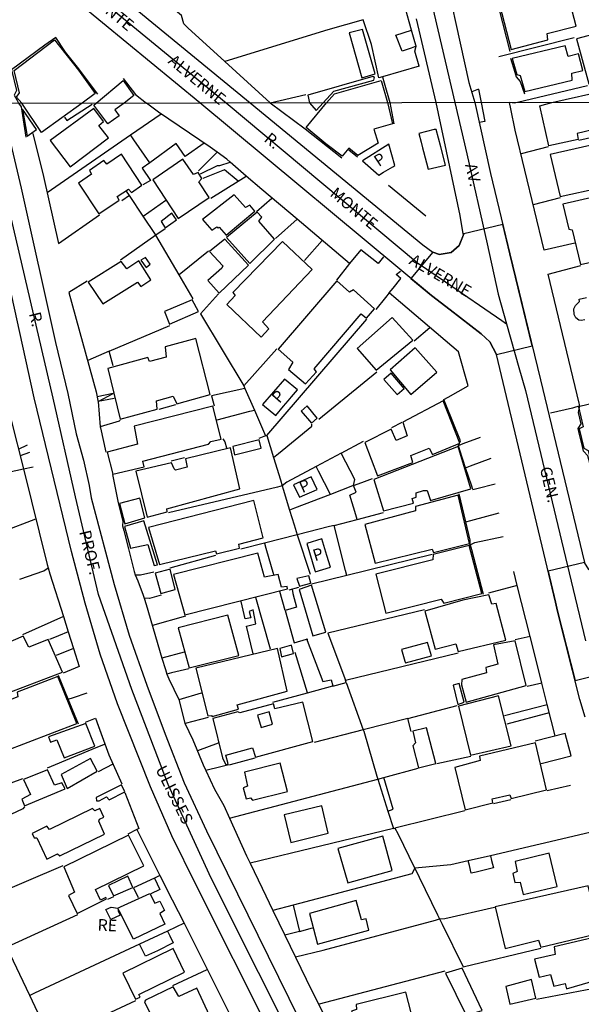
# Model space of a CAD drawing. Extents: x 183118 to 185538, y 1674283 to 1677057.
# Drawn here: x 184608 to 184728, y 1675755 to 1675965 of the extents above; entities that cross this region are included whole.
import ezdxf
from ezdxf.enums import TextEntityAlignment as Align

# ---------------------------------------------------------------- set-up
doc = ezdxf.new("R2010")
doc.units = 0
doc.header["$MEASUREMENT"] = 0
for name, color, linetype in [('V-CRUZAMENTO', 1, 'CONTINUOUS'), ('V-EDIFICACAO', 7, 'CONTINUOUS'), ('V-EIXO_DE_LOGRADOURO', 3, 'CONTINUOUS'), ('V-LOTE', 1, 'CONTINUOUS'), ('V-NOME_DOS_LOGRADOUROS', 7, 'CONTINUOUS'), ('V-QUADRA', 2, 'CONTINUOUS'), ('V-TESTADA', 6, 'CONTINUOUS'), ('X-LIMITE_1000', 4, 'CONTINUOUS')]:
    doc.layers.add(name, color=color, linetype=linetype)

msp = doc.modelspace()

# ---------------------------------------------------------------- linework, layer by layer
at = {"layer": 'V-CRUZAMENTO', "linetype": 'Continuous'}
for points in [[(184712.52, 1675915.48), (184711, 1675921.74), (184702.68, 1675919.72), (184701.71, 1675917.2), (184700, 1675915.7), (184697.8, 1675915.35), (184697.44, 1675915.29), (184696.07, 1675915.82), (184691.37, 1675910.17), (184695.76, 1675906.52), (184699.75, 1675903.45), (184706.39, 1675898.36), (184708.26, 1675896.68), (184709.66, 1675893.93), (184717.29, 1675895.78)], [(184738.38, 1675838.56), (184742.35, 1675844.22), (184736.38, 1675848.4), (184734.4, 1675846.88), (184732.57, 1675846.53), (184730.48, 1675847.22), (184729.37, 1675848), (184728.49, 1675849.53), (184720.67, 1675847.67), (184722.25, 1675841.05), (184722.71, 1675839.14), (184726.46, 1675824.29), (184733.52, 1675826.07), (184733.41, 1675827.65), (184733.56, 1675829.71), (184734.17, 1675831.8), (184734.93, 1675833.44), (184736.19, 1675835.44)]]:
    msp.add_lwpolyline(points, close=True, dxfattribs=at)
at = {"layer": 'V-EDIFICACAO'}
for points in [[(184710.28, 1675968.73), (184712.82, 1675959.13), (184720.61, 1675961.16), (184720.5, 1675962.49), (184726.66, 1675964.08), (184724.52, 1675972.38), (184721.05, 1675971.46), (184721.24, 1675970.24), (184719.43, 1675969.76), (184719.02, 1675970.83), (184710.28, 1675968.73)], [(184681.04, 1675963.38), (184678.13, 1675962.64), (184680.86, 1675953.04), (184683.74, 1675953.93), (184681.04, 1675963.38)], [(184726.74, 1675961.38), (184729.43, 1675951.75), (184733.01, 1675952.71), (184730.28, 1675962.34), (184726.74, 1675961.38)], [(184608.18, 1675947.64), (184607.03, 1675948.92), (184607.67, 1675949.87), (184606.52, 1675954.63), (184615.2, 1675961.17), (184620.27, 1675954.7), (184623.84, 1675949.67), (184621.1, 1675947.66), (184612.42, 1675941.34), (184608.18, 1675947.64)], [(184713.04, 1675957.18), (184714, 1675953.74), (184714.74, 1675953.56), (184715.74, 1675950.16), (184725.85, 1675952.53), (184725.78, 1675954.08), (184728.1, 1675954.59), (184727.22, 1675958.17), (184724.97, 1675957.58), (184724.34, 1675959.87), (184713.04, 1675957.18)], [(184669.31, 1675949.35), (184669.7, 1675947.72), (184671.14, 1675946.07), (184672.64, 1675947.73), (184674.88, 1675950.2), (184683.41, 1675952.53), (184683.59, 1675953.15), (184683.22, 1675953.3), (184669.31, 1675949.35)], [(184624.08, 1675947.66), (184629.82, 1675952.46), (184632.16, 1675949.29), (184630.1, 1675947.67), (184628.04, 1675946.19), (184629, 1675944.93), (184626.54, 1675943.22), (184623.6, 1675947.22), (184624.08, 1675947.66)], [(184686.34, 1675947.75), (184687.43, 1675943.24), (184683.47, 1675942.05), (184684.39, 1675939.08), (184680.05, 1675936.47), (184678.07, 1675938.02), (184676.67, 1675936.32), (184673.15, 1675938.98), (184668.95, 1675942.45), (184673.29, 1675947.73), (184675, 1675949.65), (184684.99, 1675952.5), (184686.34, 1675947.75)], [(184734.26, 1675947.81), (184735.21, 1675943.13), (184726.87, 1675941.15), (184727.11, 1675939.9), (184720.82, 1675938.54), (184718.94, 1675947.06), (184721.5, 1675947.79), (184733.53, 1675950.52), (184734.26, 1675947.81)], [(184608.3, 1675946.37), (184609.33, 1675940.57), (184611.36, 1675942.04), (184608.3, 1675946.37)], [(184614.24, 1675939.67), (184618.52, 1675934.05), (184626.7, 1675940.21), (184624.66, 1675942.89), (184625.64, 1675943.7), (184623.55, 1675946.49), (184614.24, 1675939.67)], [(184721.1, 1675936.65), (184723.29, 1675927.7), (184731.74, 1675929.55), (184731.67, 1675930.44), (184740.71, 1675932.54), (184738.76, 1675940.67), (184721.1, 1675936.65)], [(184686.53, 1675933.45), (184687.53, 1675934.05), (184687.94, 1675934.29), (184686.61, 1675938.89), (184681.01, 1675935.32), (184684.48, 1675932.23), (184685.53, 1675932.86), (184686.53, 1675933.45)], [(184626.36, 1675934.6), (184625.7, 1675935.36), (184622.64, 1675933.28), (184623.05, 1675932.44), (184620.3, 1675930.54), (184624.66, 1675923.99), (184629.02, 1675926.88), (184628.57, 1675927.68), (184631, 1675929.25), (184631.6, 1675928.56), (184633.83, 1675930.1), (184629.5, 1675936.72), (184626.36, 1675934.6)], [(184636.22, 1675931.23), (184641.6, 1675923), (184648.26, 1675927.46), (184646.03, 1675930.84), (184646.69, 1675931.55), (184645.91, 1675932.83), (184644.87, 1675932.37), (184642.64, 1675935.69), (184636.22, 1675931.23)], [(184723.81, 1675926.05), (184725.13, 1675920.71), (184725.85, 1675920.6), (184727.62, 1675913.19), (184733.24, 1675914.47), (184732.84, 1675916.65), (184743.49, 1675919.28), (184740.91, 1675930.01), (184723.81, 1675926.05)], [(184646.84, 1675922.76), (184648.82, 1675920.47), (184649.88, 1675921.2), (184650.14, 1675920.91), (184650.34, 1675921.16), (184651.86, 1675919.45), (184658.03, 1675924.55), (184656.95, 1675925.85), (184656, 1675925.38), (184653.55, 1675928.08), (184646.84, 1675922.76)], [(184637.94, 1675922.37), (184638.83, 1675921.02), (184641.23, 1675922.71), (184640.24, 1675924.13), (184637.94, 1675922.37)], [(184651.93, 1675918.95), (184656.94, 1675913.37), (184662.2, 1675918.6), (184658.82, 1675922.41), (184659.46, 1675923.26), (184658.49, 1675924.34), (184651.93, 1675918.95)], [(184651.6, 1675918.56), (184648.28, 1675915.93), (184651.15, 1675912.87), (184650.96, 1675912.35), (184647.94, 1675909.78), (184650.39, 1675907.04), (184656.64, 1675913.05), (184651.6, 1675918.56)], [(184653.28, 1675907.2), (184653.78, 1675906.53), (184652.04, 1675904.64), (184659.32, 1675897.67), (184660.96, 1675899.39), (184659.62, 1675900.92), (184670.25, 1675912.12), (184663.88, 1675918.09), (184653.28, 1675907.2)], [(184622.39, 1675909.36), (184625.47, 1675904.77), (184632.95, 1675909.41), (184633.64, 1675908.47), (184635.77, 1675909.86), (184633.21, 1675913.95), (184630.64, 1675912.24), (184629.4, 1675913.84), (184622.39, 1675909.36)], [(184634.65, 1675914.66), (184633.62, 1675914.06), (184634.75, 1675912.53), (184635.6, 1675913.23), (184634.65, 1675914.66)], [(184663.02, 1675895.07), (184666.15, 1675892.27), (184665.18, 1675890.72), (184668.85, 1675887.68), (184671.17, 1675890.25), (184670.67, 1675890.89), (184680.75, 1675902.64), (184681.85, 1675901.7), (184683.61, 1675903.72), (184679.07, 1675907.73), (184678.22, 1675907.26), (184675.52, 1675909.67), (184663.02, 1675895.07)], [(184638.7, 1675903.1), (184639.74, 1675900.42), (184645.96, 1675903.1), (184644.59, 1675905.6), (184638.7, 1675903.1)], [(184679.85, 1675895.24), (184683.92, 1675890.57), (184691.77, 1675896.97), (184687.35, 1675901.87), (184679.85, 1675895.24)], [(184626.56, 1675890.93), (184629.23, 1675880.14), (184637.12, 1675882.26), (184636.97, 1675884.07), (184640.57, 1675885.03), (184641.29, 1675883.43), (184648.44, 1675885.42), (184645.39, 1675897.37), (184638.86, 1675895.58), (184639.06, 1675893.4), (184635.51, 1675892.47), (184635.11, 1675893.31), (184626.56, 1675890.93)], [(184692.27, 1675895.39), (184686.93, 1675890.66), (184691.38, 1675885.37), (184696.9, 1675890.15), (184692.27, 1675895.39)], [(184665.09, 1675884.05), (184665.84, 1675884.9), (184667.14, 1675886.38), (184664.36, 1675888.65), (184659.64, 1675883.28), (184662.49, 1675880.89), (184664.15, 1675882.9), (184665.09, 1675884.05)], [(184727.18, 1675882.76), (184728.17, 1675878.48), (184727.33, 1675878.09), (184728.31, 1675873.94), (184729.22, 1675873.44), (184730.74, 1675867.4), (184740.92, 1675869.86), (184739.82, 1675874.67), (184743.01, 1675875.49), (184742.89, 1675876.62), (184744.7, 1675877.12), (184744.24, 1675878.98), (184742.91, 1675878.68), (184742.48, 1675878.87), (184740.7, 1675886.02), (184727.18, 1675882.76)], [(184687.14, 1675877.97), (184681.5, 1675875.17), (184684.25, 1675868.02), (184691.76, 1675870.88), (184691.38, 1675872.36), (184695.25, 1675873.91), (184695.95, 1675872.6), (184701.84, 1675875.01), (184698.28, 1675884.01), (184689.65, 1675879.47), (184690.59, 1675876.55), (184688.21, 1675875.56), (184687.14, 1675877.97)], [(184632.23, 1675878.62), (184632.92, 1675874.76), (184626.46, 1675873.07), (184627.64, 1675868.39), (184634.31, 1675869.96), (184634.03, 1675871.16), (184648.11, 1675874.76), (184648.6, 1675875.34), (184650.82, 1675875.83), (184649.01, 1675882.88), (184632.23, 1675878.62)], [(184669.2, 1675882.95), (184667.92, 1675881.87), (184670.13, 1675879.26), (184671.31, 1675880.36), (184669.2, 1675882.95)], [(184653.27, 1675874.26), (184653.66, 1675872.54), (184659.32, 1675873.95), (184658.93, 1675875.74), (184653.27, 1675874.26)], [(184640.15, 1675870.83), (184632.56, 1675869.03), (184634.98, 1675859.17), (184639.27, 1675860.35), (184639.16, 1675860.95), (184654.77, 1675865.26), (184652.82, 1675874.02), (184643.21, 1675871.68), (184643.56, 1675869.89), (184641.01, 1675869.2), (184640.74, 1675869.48), (184640.15, 1675870.83)], [(184683.44, 1675867.27), (184685.5, 1675860.56), (184691.93, 1675862.15), (184691.64, 1675863.18), (184692.51, 1675863.46), (184692.48, 1675864.39), (184694.02, 1675864.9), (184694.85, 1675864.86), (184695.53, 1675862.75), (184704.18, 1675865.27), (184701.44, 1675874.27), (184683.44, 1675867.27)], [(184669.7, 1675864.39), (184670.7, 1675864.83), (184671.34, 1675865.11), (184670.07, 1675867.78), (184666.29, 1675866.1), (184667.57, 1675863.47), (184668.7, 1675863.96), (184669.7, 1675864.39)], [(184629.09, 1675862.09), (184630.19, 1675857.78), (184634.49, 1675859.07), (184633.42, 1675863.23), (184629.09, 1675862.09)], [(184635.28, 1675856.98), (184637.62, 1675849.07), (184649.57, 1675852.02), (184649.78, 1675851.37), (184654.75, 1675852.59), (184654.6, 1675853.41), (184659.81, 1675854.77), (184657.8, 1675862.78), (184635.28, 1675856.98)], [(184692.37, 1675860.55), (184681.54, 1675857.62), (184683.7, 1675849.39), (184695.94, 1675852.35), (184696.2, 1675851.63), (184703.92, 1675853.58), (184701.46, 1675863.88), (184692.31, 1675861.46), (184692.37, 1675860.55)], [(184630.11, 1675857.22), (184631.4, 1675852.54), (184635.11, 1675853.34), (184636.51, 1675848.85), (184637.16, 1675848.99), (184634.24, 1675858.38), (184630.11, 1675857.22)], [(184673.37, 1675851.01), (184672.31, 1675854.57), (184669.13, 1675853.56), (184670.83, 1675847.78), (184670.92, 1675847.49), (184674.18, 1675848.52), (184673.37, 1675851.01)], [(184683.88, 1675847.01), (184685.99, 1675838.67), (184697.82, 1675841.66), (184698.38, 1675840.83), (184706.49, 1675842.9), (184703.81, 1675853.12), (184696.12, 1675851.18), (184696.05, 1675850.09), (184683.88, 1675847.01)], [(184640.58, 1675846.93), (184643.04, 1675838.3), (184664.98, 1675843.88), (184664.9, 1675844.37), (184663.72, 1675844.2), (184663, 1675846.97), (184660.09, 1675846.39), (184658.64, 1675851.47), (184640.58, 1675846.93)], [(184636.7, 1675847.23), (184637.88, 1675842.87), (184640.94, 1675843.7), (184639.9, 1675848.1), (184636.7, 1675847.23)], [(184667.01, 1675846.12), (184667.53, 1675844.42), (184669.95, 1675845.06), (184669.51, 1675846.68), (184667.01, 1675846.12)], [(184670.09, 1675844.63), (184667.48, 1675843.77), (184670.36, 1675833.84), (184673.18, 1675834.62), (184670.09, 1675844.63)], [(184702.47, 1675841.44), (184694.36, 1675839.1), (184696.55, 1675830.98), (184700.99, 1675832.13), (184701.48, 1675830.49), (184711.64, 1675832.93), (184709.56, 1675840.75), (184708.66, 1675840.61), (184708.05, 1675842.63), (184702.47, 1675841.44)], [(184641.6, 1675835.54), (184643.96, 1675827.03), (184654.55, 1675829.61), (184652.19, 1675838.25), (184641.6, 1675835.54)], [(184608.45, 1675833.76), (184601.01, 1675830.54), (184604.92, 1675821.5), (184616.89, 1675826.1), (184613.84, 1675833.02), (184609.67, 1675831.42), (184608.45, 1675833.76)], [(184645.37, 1675826.92), (184647.98, 1675816.71), (184648.71, 1675816.85), (184648.9, 1675816.6), (184654.48, 1675818.18), (184654.24, 1675819.08), (184664.94, 1675822.05), (184662.86, 1675831.11), (184645.37, 1675826.92)], [(184663.31, 1675831.15), (184663.72, 1675829.34), (184666.26, 1675830.05), (184665.81, 1675831.85), (184663.31, 1675831.15)], [(184708.99, 1675831.89), (184709.97, 1675827.8), (184707.39, 1675827.07), (184707.54, 1675825.9), (184702.26, 1675824.49), (184702.18, 1675823.38), (184703.14, 1675819.67), (184716.03, 1675823.23), (184713.66, 1675832.74), (184708.99, 1675831.89)], [(184607.17, 1675821.79), (184607.32, 1675820.77), (184600.68, 1675818.23), (184604.34, 1675809.1), (184619.93, 1675815.1), (184615.91, 1675825.15), (184607.17, 1675821.79)], [(184701.7, 1675823.68), (184700.39, 1675823.32), (184701.41, 1675819.2), (184702.73, 1675819.63), (184701.7, 1675823.68)], [(184701.52, 1675818.8), (184704.13, 1675808.36), (184712.82, 1675810.33), (184710.11, 1675821.01), (184701.52, 1675818.8)], [(184654.8, 1675817.37), (184654.34, 1675817.58), (184649.01, 1675816.21), (184651.05, 1675807.79), (184651.79, 1675806.31), (184652.29, 1675806.49), (184651.8, 1675808.32), (184657.49, 1675809.93), (184658.17, 1675807.93), (184670.43, 1675811.26), (184668.27, 1675819.63), (184662.28, 1675818.26), (184662.01, 1675819.3), (184654.8, 1675817.37)], [(184658.6, 1675816.91), (184659.33, 1675814.22), (184661.76, 1675814.93), (184661.09, 1675817.61), (184658.6, 1675816.91)], [(184613.86, 1675812.27), (184614.34, 1675811.15), (184615.66, 1675811.64), (184617.27, 1675807.78), (184623.76, 1675810.27), (184621.87, 1675815.09), (184613.86, 1675812.27)], [(184691.75, 1675813.47), (184692.36, 1675810.95), (184691.75, 1675810.37), (184693, 1675805.66), (184696.72, 1675806.56), (184694.7, 1675814.16), (184691.75, 1675813.47)], [(184706, 1675808.16), (184706.17, 1675807.21), (184700.75, 1675805.71), (184702.96, 1675796.65), (184708.87, 1675798.13), (184708.7, 1675799.02), (184712.54, 1675799.9), (184712.82, 1675799.07), (184720.35, 1675800.96), (184717.97, 1675810.95), (184706, 1675808.16)], [(184616.61, 1675804.22), (184617.9, 1675801.23), (184624.32, 1675804.89), (184622.84, 1675807.66), (184616.61, 1675804.22)], [(184655.78, 1675804.73), (184656.44, 1675801.7), (184655.5, 1675801.34), (184656.14, 1675799.04), (184657.1, 1675799.24), (184657.48, 1675798.7), (184665.01, 1675800.61), (184663.44, 1675806.63), (184655.78, 1675804.73)], [(184613.35, 1675805.08), (184608.56, 1675803.11), (184610.02, 1675799.93), (184608.16, 1675798.93), (184608.74, 1675797.53), (184617.47, 1675801.12), (184616.71, 1675802.43), (184615.19, 1675801.96), (184613.65, 1675805.22), (184613.35, 1675805.08)], [(184624.07, 1675799.27), (184624.18, 1675798.6), (184624.75, 1675798.59), (184626.28, 1675799.42), (184626.85, 1675798.81), (184630.21, 1675800.52), (184629.47, 1675802.02), (184624.07, 1675799.27)], [(184664.27, 1675795.58), (184665.7, 1675789.7), (184673.69, 1675791.68), (184672.29, 1675797.51), (184664.27, 1675795.58)], [(184614.1, 1675792.44), (184613.53, 1675793.2), (184610.42, 1675791.63), (184610.82, 1675790.65), (184611.43, 1675790.7), (184613.5, 1675786.11), (184615.82, 1675787.24), (184616.29, 1675786.81), (184625.89, 1675791.49), (184624.62, 1675794.22), (184624.77, 1675794.67), (184625.71, 1675795.07), (184624.86, 1675796.93), (184623.83, 1675796.47), (184623.3, 1675796.93), (184614.1, 1675792.44)], [(184617.16, 1675784.49), (184619.45, 1675779.05), (184618.18, 1675778.39), (184620.05, 1675774.54), (184626.32, 1675777.63), (184626.16, 1675777.9), (184625.02, 1675777.37), (184623.94, 1675779.66), (184634.24, 1675784.69), (184631.01, 1675791.26), (184617.16, 1675784.49)], [(184675.75, 1675788.37), (184677.85, 1675781.06), (184687.38, 1675783.71), (184685.36, 1675791.01), (184675.75, 1675788.37)], [(184713.67, 1675785.65), (184714.11, 1675783.46), (184713.12, 1675783.05), (184713.6, 1675781.17), (184714.72, 1675781.23), (184715.33, 1675778.57), (184722.65, 1675780.29), (184720.95, 1675787.41), (184713.67, 1675785.65)], [(184626.74, 1675780.53), (184627.78, 1675778.28), (184631.89, 1675780.1), (184630.83, 1675782.51), (184626.74, 1675780.53)], [(184628.72, 1675775.68), (184629.28, 1675775.93), (184635.54, 1675778.78), (184636.64, 1675776.74), (184637.67, 1675777.15), (184638.7, 1675775.18), (184637.69, 1675774.51), (184638.74, 1675772.26), (184632.06, 1675769.02), (184629.03, 1675775.06), (184628.72, 1675775.68), (184628.76, 1675775.06), (184629.21, 1675774.13), (184627.22, 1675773.2), (184626.17, 1675775.37), (184627.28, 1675775.87)], [(184709.36, 1675775.94), (184711.52, 1675767.04), (184718.65, 1675768.79), (184719.15, 1675767.3), (184731.71, 1675770.28), (184729.26, 1675780.43), (184709.36, 1675775.94)], [(184669.69, 1675774.52), (184671.41, 1675767.93), (184682.4, 1675770.96), (184681.78, 1675773.39), (184680.78, 1675773.15), (184679.65, 1675777.32), (184669.69, 1675774.52)], [(184722.01, 1675767.42), (184722.18, 1675765.76), (184717.81, 1675764.75), (184718.75, 1675760.94), (184721.2, 1675761.47), (184721.88, 1675758.99), (184724.31, 1675759.53), (184724.59, 1675758.44), (184732.65, 1675760.74), (184733.16, 1675759.35), (184738.08, 1675760.39), (184737.59, 1675762.24), (184736.39, 1675761.94), (184735.21, 1675765.68), (184733.62, 1675765.51), (184732.79, 1675768.82), (184731.76, 1675768.76), (184731.4, 1675769.6), (184722.01, 1675767.42)], [(184629.75, 1675761.8), (184632.5, 1675756.21), (184633.47, 1675756.61), (184633.22, 1675757.22), (184642.95, 1675761.97), (184640.52, 1675767.03), (184629.75, 1675761.8)], [(184702.31, 1675762.82), (184698.78, 1675761.78), (184703.15, 1675752.8), (184706.6, 1675753.82), (184702.31, 1675762.82)], [(184711.67, 1675758.9), (184712.52, 1675755.18), (184718.09, 1675756.4), (184717.13, 1675760.44), (184711.67, 1675758.9)], [(184634.62, 1675755.98), (184634.43, 1675755.63), (184638.71, 1675746.84), (184643.09, 1675748.81), (184642.79, 1675749.87), (184648.32, 1675752.69), (184645.57, 1675758.58), (184641.77, 1675756.79), (184640.53, 1675758.83), (184634.62, 1675755.98)], [(184679.65, 1675755.1), (184679.76, 1675754.01), (184678.68, 1675753.68), (184679.52, 1675750.72), (184680.57, 1675750.92), (184681.44, 1675748.08), (184692.07, 1675750.78), (184690.3, 1675757.7), (184679.65, 1675755.1)]]:
    msp.add_lwpolyline(points, close=True, dxfattribs=at)
at = {"layer": 'V-EIXO_DE_LOGRADOURO'}
for points in [[(184609.18, 1676255.01), (184609.31, 1676247.89), (184609.43, 1676241.28), (184609.55, 1676234.47), (184613.47, 1676203.49), (184617.84, 1676183.18), (184617.85, 1676183.12), (184619.7, 1676178.68), (184622.53, 1676171.89), (184626.08, 1676163.37), (184641.39, 1676125.78), (184658.54, 1676086.35), (184671.23, 1676052.61), (184683.31, 1676017.33), (184691.39, 1675987.74), (184700.78, 1675947.77), (184703.35, 1675936.82), (184707.63, 1675917.55), (184710.01, 1675906.8), (184711.81, 1675900.5), (184714.46, 1675891.18), (184715.87, 1675886.22), (184725.63, 1675845.49), (184728.67, 1675832.8)], [(184668.93, 1675741.73), (184648.66, 1675782.09), (184639.44, 1675802.08), (184631.67, 1675822.37), (184624.58, 1675842.66), (184619.63, 1675863.56), (184614.9, 1675884.61), (184605.22, 1675926.18), (184600.11, 1675947.63), (184593.46, 1675977.27), (184589.8, 1675993.56), (184575, 1676028.06), (184566.8, 1676048.85), (184557.65, 1676071.46), (184545.47, 1676103.46), (184532.33, 1676135.6), (184523.82, 1676159.84), (184516.95, 1676190.62), (184513.07, 1676223.98), (184512.16, 1676237.46), (184511.53, 1676246.69), (184511.07, 1676253.48)], [(184494.03, 1676073.26), (184505.45, 1676065.05), (184546.9, 1676031.28), (184571.29, 1676013.06), (184606.35, 1675985.16), (184651.9, 1675947.7), (184692.78, 1675913.55), (184698.77, 1675909.44), (184710.8, 1675901.19), (184711.81, 1675900.5)]]:
    msp.add_lwpolyline(points, dxfattribs=at)
at = {"layer": 'V-LOTE'}
for points in [[(184643.64, 1675963.73), (184642.84, 1675964.55), (184642.32, 1675966.34), (184626.86, 1675979.31), (184621.17, 1675984.37), (184615.32, 1675989.28)], [(184690.99, 1675965.04), (184687.75, 1675976.61)], [(184651.57, 1675956.54), (184643.64, 1675963.73)], [(184685.3, 1675953.26), (184684.52, 1675953.03), (184682.91, 1675960.15), (184681.19, 1675965.46), (184673.58, 1675963.33), (184651.57, 1675956.54)], [(184691.51, 1675963.2), (184690.99, 1675965.04)], [(184692.46, 1675959.81), (184691.43, 1675959.42), (184689.46, 1675958.76), (184688.14, 1675962.16), (184691.51, 1675963.2)], [(184692.46, 1675959.81), (184692.19, 1675960.76), (184691.51, 1675963.2)], [(184710.14, 1675957.62), (184726.26, 1675961.67)], [(184693.12, 1675955.53), (184692.19, 1675958.76), (184692.46, 1675959.81)], [(184661.31, 1675947.71), (184651.57, 1675956.54)], [(184693.12, 1675955.53), (184685.3, 1675953.26)], [(184729.14, 1675951.31), (184714.12, 1675947.78), (184713.53, 1675947.65), (184712.44, 1675947.78)], [(184632.5, 1675949.52), (184634.84, 1675947.67)], [(184661.31, 1675947.71), (184668.9, 1675949.49)], [(184705.79, 1675950.6), (184704.41, 1675950.09)], [(184705.79, 1675950.6), (184706.37, 1675947.77)], [(184617.3, 1675944.64), (184617.82, 1675943.9), (184623.22, 1675947.41)], [(184648.46, 1675938.23), (184637.41, 1675945.71), (184634.84, 1675947.67)], [(184661.31, 1675947.71), (184668.75, 1675942.17)], [(184706.37, 1675947.77), (184707.13, 1675943.69), (184705.98, 1675943.53)], [(184726.39, 1675917.75), (184719.83, 1675916.2), (184713.68, 1675941.85), (184712.72, 1675946.44), (184712.44, 1675947.78)], [(184631.39, 1675940.84), (184637.94, 1675945.35)], [(184752.72, 1675945.45), (184751.72, 1675945.22), (184727.24, 1675939.66)], [(184610.53, 1675941.19), (184612.81, 1675931.94), (184616.06, 1675917.65)], [(184613.58, 1675928.57), (184631.39, 1675940.84)], [(184635.52, 1675934.92), (184632.1, 1675939.83), (184631.39, 1675940.84)], [(184693.83, 1675938.09), (184694.04, 1675937.3), (184695.03, 1675933.54), (184698.73, 1675934.39), (184697.78, 1675938.31), (184696.78, 1675942), (184696.31, 1675942.03), (184693.09, 1675941.15), (184693.54, 1675939.3), (184693.83, 1675938.09)], [(184647.17, 1675939.1), (184643.11, 1675936.23), (184641.19, 1675939.02), (184635.52, 1675934.92)], [(184720.7, 1675938.3), (184714.93, 1675936.8)], [(184649.94, 1675937.16), (184645.94, 1675933.16)], [(184649.94, 1675937.16), (184648.46, 1675938.23)], [(184652, 1675935.65), (184649.94, 1675937.16)], [(184635.52, 1675934.92), (184633.88, 1675933.74), (184635.68, 1675931.1), (184634.09, 1675930.22)], [(184646.35, 1675932.55), (184650.03, 1675934.3), (184650.5, 1675934.3), (184652.73, 1675935.02)], [(184652.73, 1675935.02), (184652, 1675935.65)], [(184656.18, 1675932.03), (184652.73, 1675935.02)], [(184654.43, 1675930.95), (184651.54, 1675933.42), (184646.86, 1675931.54)], [(184654.43, 1675930.95), (184656.18, 1675932.03)], [(184659.48, 1675929.17), (184656.18, 1675932.03)], [(184648.58, 1675927.36), (184654.43, 1675930.95)], [(184686.59, 1675930.1), (184694.57, 1675923.57)], [(184631.18, 1675927.89), (184629.58, 1675926.74)], [(184631.18, 1675927.89), (184630.56, 1675928.81)], [(184634.15, 1675923.46), (184631.18, 1675927.89)], [(184667.02, 1675922.83), (184659.48, 1675929.17)], [(184634.15, 1675923.46), (184638.94, 1675926.89)], [(184658.37, 1675924.51), (184661.64, 1675927.35)], [(184723.25, 1675927.39), (184717.51, 1675925.91)], [(184616.06, 1675917.65), (184624.81, 1675923.77)], [(184636.85, 1675919.42), (184636.75, 1675919.6), (184634.15, 1675923.46)], [(184662.39, 1675918.7), (184667.02, 1675922.83)], [(184678.26, 1675913.37), (184667.02, 1675922.83)], [(184636.85, 1675919.42), (184629.3, 1675914.13)], [(184638.82, 1675920.8), (184636.85, 1675919.42)], [(184641.83, 1675910.93), (184636.85, 1675919.42)], [(184668.61, 1675914), (184672.41, 1675918.29)], [(184648.06, 1675916), (184641.83, 1675910.93)], [(184685.5, 1675914.84), (184684.36, 1675913.39), (184680.63, 1675916.33), (184678.26, 1675913.37)], [(184678.26, 1675913.37), (184675.43, 1675909.82)], [(184678.27, 1675913.36), (184678.26, 1675913.37)], [(184644.84, 1675905.8), (184641.83, 1675910.93)], [(184686.73, 1675907.15), (184687.55, 1675908.14), (184689.21, 1675910.16), (184688.18, 1675911.03), (184689.17, 1675911.74)], [(184727.48, 1675882.99), (184727.35, 1675883.53), (184720.72, 1675911.1), (184727.66, 1675912.93)], [(184622.18, 1675909.61), (184618.23, 1675907.18)], [(184618.23, 1675907.18), (184624.07, 1675886), (184624.47, 1675884.13)], [(184650.24, 1675906.91), (184646.37, 1675902.66), (184655.65, 1675887.25)], [(184686.73, 1675907.15), (184685.93, 1675906.14), (184683.88, 1675903.59)], [(184703.62, 1675887.25), (184701.52, 1675894.5), (184687.74, 1675906.29), (184686.73, 1675907.15)], [(184728.55, 1675901.33), (184727.77, 1675901.2), (184727.25, 1675901.31), (184726.58, 1675901.81), (184726.28, 1675902.51), (184726.2, 1675903.71), (184726.51, 1675904.43), (184727.37, 1675905.27), (184727.32, 1675905.77), (184728.92, 1675906.1)], [(184660.55, 1675876.66), (184681.97, 1675901.47)], [(184626.89, 1675894.64), (184639.84, 1675900.17)], [(184692.05, 1675896.83), (184695.43, 1675899.68)], [(184626.89, 1675894.64), (184622.28, 1675892.64)], [(184627.71, 1675891.5), (184626.89, 1675894.64)], [(184655.65, 1675887.25), (184662.7, 1675895.16)], [(184671.69, 1675880.16), (184684.05, 1675890.27)], [(184687.15, 1675889.95), (184685.6, 1675888.6), (184688.45, 1675885.41), (184689.95, 1675886.67), (184687.15, 1675889.95)], [(184655.89, 1675886.7), (184648.76, 1675885.11), (184649.28, 1675882.97)], [(184655.65, 1675887.25), (184655.89, 1675886.7)], [(184655.89, 1675886.7), (184657.9, 1675882.06)], [(184698.43, 1675884.33), (184699.36, 1675884.85), (184703.62, 1675887.25)], [(184627.93, 1675884.51), (184624.49, 1675883.88), (184627.7, 1675885.6), (184624.31, 1675884.88)], [(184624.47, 1675884.13), (184624.49, 1675883.88)], [(184624.49, 1675883.88), (184624.97, 1675878.46)], [(184641.07, 1675883.18), (184637.48, 1675882.17)], [(184649.97, 1675879.99), (184656.9, 1675881.8), (184657.9, 1675882.06)], [(184657.9, 1675882.06), (184660.31, 1675876.54)], [(184727.48, 1675882.99), (184725.91, 1675882.48), (184721.17, 1675881.38)], [(184605.92, 1675879.93), (184608.53, 1675869.49)], [(184629.24, 1675879.94), (184628.99, 1675879.69), (184624.97, 1675878.46)], [(184689.45, 1675879.4), (184687.19, 1675878.28)], [(184624.97, 1675878.46), (184624.99, 1675878.27)], [(184624.99, 1675878.27), (184626.17, 1675873.07)], [(184662, 1675871.91), (184663.04, 1675872.77), (184670.2, 1675878.62), (184670.18, 1675879.04)], [(184651.13, 1675875.93), (184651.59, 1675875.28), (184651.91, 1675873.97)], [(184660.31, 1675876.54), (184658.86, 1675876.01)], [(184660.31, 1675876.54), (184660.55, 1675876.66)], [(184660.55, 1675876.66), (184662, 1675871.91)], [(184676.42, 1675872.89), (184681.24, 1675875.46)], [(184701.51, 1675874.49), (184702.51, 1675874.9), (184706.25, 1675876.27)], [(184607.49, 1675873.73), (184609.4, 1675874.62)], [(184609.8, 1675873.02), (184607.84, 1675872.28)], [(184642.98, 1675871.86), (184640.13, 1675871.15)], [(184662, 1675871.91), (184663.45, 1675867.16), (184663.85, 1675865.86)], [(184676.42, 1675872.89), (184671.08, 1675870.04)], [(184679.11, 1675865.95), (184679.38, 1675867.24), (184676.42, 1675872.89)], [(184703.06, 1675869.74), (184704.09, 1675870.13), (184708.51, 1675871.81)], [(184600.25, 1675867.7), (184608.53, 1675869.49)], [(184608.53, 1675869.49), (184610.61, 1675869.94)], [(184608.53, 1675869.49), (184613.63, 1675849.1), (184613.82, 1675848.33)], [(184671.08, 1675870.04), (184664.81, 1675866.69), (184663.85, 1675865.86)], [(184674.15, 1675864.04), (184671.6, 1675869.03), (184671.08, 1675870.04)], [(184627.56, 1675868.27), (184628.77, 1675862.25)], [(184679.11, 1675865.95), (184680.9, 1675866.61), (184683.18, 1675867.44)], [(184663.85, 1675865.86), (184662.81, 1675865.61), (184639.56, 1675860.09)], [(184663.85, 1675865.86), (184664.06, 1675865.16), (184665.43, 1675860.68)], [(184679.11, 1675865.95), (184678.9, 1675865.87), (184674.15, 1675864.04)], [(184679.86, 1675858.71), (184679.56, 1675859.72), (184678.29, 1675863.92), (184679.67, 1675864.56), (184679.4, 1675865.24), (184679.11, 1675865.95)], [(184704.59, 1675865.07), (184705.42, 1675865.28), (184709.34, 1675866.28)], [(184674.15, 1675864.04), (184666.45, 1675861.08), (184665.43, 1675860.68)], [(184665.43, 1675860.68), (184666.38, 1675857.55), (184667.08, 1675855.41)], [(184604.12, 1675856.14), (184611.2, 1675858.8)], [(184674.95, 1675857.42), (184674.95, 1675857.43), (184679.86, 1675858.71)], [(184679.86, 1675858.71), (184685.49, 1675860.18)], [(184703.08, 1675858.22), (184704.18, 1675858.51), (184710.24, 1675860.1)], [(184674.95, 1675857.42), (184673.95, 1675857.16), (184667.08, 1675855.41)], [(184677.68, 1675846.73), (184677.41, 1675847.78), (184674.95, 1675857.42)], [(184667.08, 1675855.41), (184660.05, 1675853.61)], [(184667.08, 1675855.41), (184669.82, 1675847.02)], [(184704.06, 1675853.3), (184705.06, 1675853.79), (184711.05, 1675855.09)], [(184630.98, 1675852.4), (184632.2, 1675847.61), (184632.39, 1675846.86)], [(184660.05, 1675853.61), (184654.97, 1675852.32)], [(184660.05, 1675853.61), (184660.35, 1675852.58), (184662, 1675846.94)], [(184639.92, 1675848.37), (184649.68, 1675851.08)], [(184695.89, 1675851.2), (184677.68, 1675846.73)], [(184607.76, 1675845.96), (184612.89, 1675847.75), (184613.82, 1675848.33)], [(184613.82, 1675848.33), (184614.21, 1675847.1), (184617.09, 1675837.95)], [(184632.39, 1675846.86), (184633.54, 1675846.84), (184636.39, 1675847.5)], [(184632.39, 1675846.86), (184632.97, 1675845.61), (184634.11, 1675842.53), (184634.35, 1675841.87)], [(184677.68, 1675846.73), (184670.11, 1675844.87)], [(184714.09, 1675844.62), (184713.34, 1675847.6)], [(184666.01, 1675843.81), (184666.1, 1675842.88), (184666.91, 1675839.98), (184664.49, 1675839.27)], [(184667.35, 1675844.17), (184665.26, 1675843.61)], [(184714.09, 1675844.62), (184707.97, 1675842.97)], [(184716.83, 1675833.72), (184714.09, 1675844.62)], [(184637.96, 1675842.56), (184635.46, 1675841.82), (184634.35, 1675841.87)], [(184634.35, 1675841.87), (184634.75, 1675840.53), (184638.15, 1675829.08)], [(184661.36, 1675830.96), (184658.23, 1675842.01)], [(184664.49, 1675839.27), (184663.36, 1675843.32)], [(184657.62, 1675829.96), (184656.23, 1675835.9), (184658.22, 1675836.37), (184657.61, 1675839.36), (184656.8, 1675839.06), (184657.16, 1675837.65), (184655.92, 1675837.45), (184655.06, 1675841.14)], [(184617.09, 1675837.95), (184608.36, 1675834.06)], [(184617.09, 1675837.95), (184618.12, 1675834.68)], [(184643.16, 1675838.01), (184636.13, 1675836.01)], [(184664.49, 1675839.27), (184666.4, 1675832.31), (184669.06, 1675833.13)], [(184694.24, 1675839.36), (184673.6, 1675834.42), (184677.37, 1675824.4)], [(184618.12, 1675834.68), (184616, 1675833.85), (184614.1, 1675833.06)], [(184618.12, 1675834.68), (184619.23, 1675831.15)], [(184669.06, 1675833.13), (184669.18, 1675833.17), (184669.18, 1675832.82)], [(184669.06, 1675833.13), (184669.18, 1675832.82)], [(184716.83, 1675833.72), (184713.64, 1675832.98)], [(184718.48, 1675827.19), (184716.83, 1675833.72)], [(184619.23, 1675831.15), (184615.52, 1675829.6)], [(184619.23, 1675831.15), (184620.44, 1675827.29)], [(184669.18, 1675832.82), (184672.52, 1675824.08), (184674.29, 1675824.44), (184674.66, 1675823.13)], [(184695.36, 1675830.96), (184694.94, 1675832.43), (184689.38, 1675830.91), (184690.03, 1675828.41), (184690.17, 1675828.06), (184695.75, 1675829.56), (184695.36, 1675830.96)], [(184642.86, 1675830.38), (184638.15, 1675829.08)], [(184638.15, 1675829.08), (184638.87, 1675826.67), (184639.18, 1675825.63)], [(184669.27, 1675821.68), (184666.65, 1675830.27)], [(184677.37, 1675824.4), (184701.43, 1675830.23)], [(184620.44, 1675827.29), (184617.05, 1675825.84)], [(184643.88, 1675826.77), (184640.17, 1675825.9), (184639.18, 1675825.63)], [(184719.36, 1675823.7), (184718.48, 1675827.19)], [(184639.18, 1675825.63), (184639.64, 1675824.67), (184641.75, 1675820.27), (184643.06, 1675815.21), (184644.73, 1675811.65), (184646.96, 1675806.3)], [(184669.27, 1675821.68), (184674.66, 1675823.13)], [(184674.66, 1675823.13), (184674.67, 1675823.11), (184677.55, 1675823.89)], [(184677.55, 1675823.89), (184677.37, 1675824.4)], [(184677.55, 1675823.89), (184681.18, 1675813.78)], [(184719.36, 1675823.7), (184716.18, 1675823.01)], [(184720.51, 1675819.14), (184719.36, 1675823.7)], [(184618.09, 1675820.29), (184619.23, 1675820.67), (184622.19, 1675821.66)], [(184646.5, 1675821.61), (184641.78, 1675820.18)], [(184661.87, 1675819.68), (184669.27, 1675821.68)], [(184690.67, 1675816.21), (184701.25, 1675818.94)], [(184711.4, 1675816.8), (184720.51, 1675819.14)], [(184722.19, 1675812.45), (184720.51, 1675819.14)], [(184621.82, 1675815.36), (184623.94, 1675816.25), (184626.81, 1675808.43)], [(184648.05, 1675816.38), (184643.1, 1675815.13)], [(184720.93, 1675817.37), (184711.85, 1675814.93)], [(184690.67, 1675816.21), (184681.18, 1675813.78)], [(184691.44, 1675813.38), (184690.67, 1675816.21)], [(184681.18, 1675813.78), (184670.65, 1675811.08)], [(184681.18, 1675813.78), (184681.3, 1675813.44), (184684.08, 1675803.82), (184684.27, 1675803.24)], [(184724.37, 1675812.96), (184717.94, 1675811.34)], [(184725.59, 1675808.17), (184724.37, 1675812.96)], [(184625.97, 1675810.66), (184624, 1675809.91), (184613.61, 1675805.54)], [(184650.14, 1675810.88), (184645.73, 1675809.26)], [(184626.81, 1675808.43), (184629.57, 1675802.19)], [(184704.16, 1675808.06), (184696.9, 1675806.5)], [(184719.24, 1675806.56), (184725.59, 1675808.17)], [(184627.66, 1675806.45), (184624.52, 1675804.79)], [(184646.96, 1675806.3), (184647.53, 1675805.09)], [(184657.99, 1675807.67), (184652.7, 1675806.31), (184652.14, 1675806.19), (184650.7, 1675805.84), (184647.53, 1675805.09)], [(184647.53, 1675805.09), (184649.4, 1675801.08)], [(184685.55, 1675803.58), (184692.94, 1675805.53)], [(184591.61, 1675795.59), (184592.17, 1675795.87), (184591.98, 1675797.32), (184608.4, 1675803.37)], [(184652.58, 1675794.88), (184684.27, 1675803.24)], [(184684.27, 1675803.24), (184685.55, 1675803.58)], [(184684.27, 1675803.24), (184686.45, 1675796.41)], [(184686.45, 1675796.41), (184687.56, 1675796.77), (184685.55, 1675803.58)], [(184720.52, 1675800.77), (184725.44, 1675801.9)], [(184630.22, 1675800.34), (184633.22, 1675792.7)], [(184649.4, 1675801.08), (184651.36, 1675797.57)], [(184608.75, 1675797.33), (184608.38, 1675796.9), (184594.16, 1675790.19)], [(184651.36, 1675797.57), (184652.58, 1675794.88)], [(184712.72, 1675798.83), (184709.05, 1675797.97)], [(184686.45, 1675796.41), (184687.64, 1675792.69)], [(184702.92, 1675796.46), (184687.93, 1675792.76)], [(184652.58, 1675794.88), (184656.23, 1675786.83)], [(184632.79, 1675792.47), (184630.86, 1675791.45)], [(184633.22, 1675792.7), (184632.79, 1675792.47)], [(184632.79, 1675792.48), (184632.79, 1675792.47)], [(184632.79, 1675792.47), (184637.72, 1675782.65)], [(184687.64, 1675792.69), (184656.98, 1675785.29)], [(184687.64, 1675792.69), (184687.93, 1675792.76)], [(184687.93, 1675792.76), (184688.56, 1675791.61), (184692.15, 1675784.28), (184692.18, 1675784.21)], [(184729.62, 1675791.81), (184708.36, 1675786.87)], [(184656.23, 1675786.83), (184656.98, 1675785.29)], [(184708.36, 1675786.87), (184703.63, 1675785.77)], [(184708.36, 1675786.87), (184708.61, 1675785.86), (184709, 1675784.29), (184705.28, 1675783.34), (184704.25, 1675783.15), (184703.87, 1675784.76), (184703.63, 1675785.77)], [(184656.98, 1675785.29), (184659.58, 1675779.92)], [(184703.63, 1675785.77), (184699.87, 1675784.9), (184692.96, 1675784.28), (184692.18, 1675784.21)], [(184616.95, 1675784.68), (184601.19, 1675777.98), (184600.15, 1675777.53)], [(184637.72, 1675782.65), (184636.54, 1675782.09)], [(184637.72, 1675782.65), (184640.36, 1675777.4)], [(184692.18, 1675784.21), (184691.59, 1675783.02), (184666.19, 1675776.32)], [(184692.18, 1675784.21), (184693.12, 1675782.28), (184697.05, 1675774.24), (184697.49, 1675773.35)], [(184636.54, 1675782.09), (184632.06, 1675779.97), (184633.06, 1675777.95)], [(184636.54, 1675782.09), (184637.69, 1675779.66), (184635.79, 1675778.69)], [(184659.58, 1675779.92), (184661.87, 1675775.18)], [(184627.75, 1675778.08), (184626.5, 1675777.49)], [(184640.36, 1675777.4), (184642.86, 1675772.42)], [(184666.19, 1675776.32), (184661.87, 1675775.18)], [(184666.19, 1675776.32), (184667.58, 1675770.7)], [(184620.1, 1675774.24), (184604.99, 1675767.31)], [(184661.87, 1675775.18), (184664.43, 1675769.9)], [(184697.49, 1675773.35), (184698.62, 1675773.47), (184709.24, 1675775.86)], [(184642.86, 1675772.42), (184639.32, 1675770.76)], [(184642.86, 1675772.42), (184652.69, 1675752.83)], [(184666.71, 1675765.26), (184672.59, 1675766.68), (184696.62, 1675773.12), (184697.49, 1675773.35)], [(184697.49, 1675773.35), (184698.03, 1675772.24), (184702.5, 1675763.12), (184719.13, 1675767.13)], [(184639.32, 1675770.76), (184633.33, 1675767.96)], [(184639.32, 1675770.76), (184639.81, 1675769.76), (184640.57, 1675768.22), (184637.19, 1675766.52), (184634.63, 1675765.39), (184633.33, 1675767.96)], [(184667.58, 1675770.7), (184664.43, 1675769.9)], [(184667.58, 1675770.7), (184670.33, 1675771.45)], [(184633.33, 1675767.96), (184610.89, 1675757.47), (184609.88, 1675756.99)], [(184664.43, 1675769.9), (184668.98, 1675760.51)], [(184609.88, 1675756.99), (184604.99, 1675767.31)], [(184640.45, 1675759.11), (184647.81, 1675762.53)], [(184698.6, 1675762.17), (184671.73, 1675755.13)], [(184668.98, 1675760.51), (184678.13, 1675742)], [(184733.18, 1675759.01), (184718.24, 1675756.17)], [(184614.41, 1675747.42), (184609.88, 1675756.99)], [(184614.41, 1675747.42), (184632.55, 1675755.92)]]:
    msp.add_lwpolyline(points, dxfattribs=at)
at = {"layer": 'V-QUADRA'}
for points in [[(184664.84, 1676081.66), (184680.12, 1676040.54), (184687.05, 1676019.46), (184693.21, 1675997.7), (184697.41, 1675980.87), (184703.77, 1675952.03), (184705.02, 1675947.77), (184708.37, 1675932.6), (184712.52, 1675915.48), (184719.04, 1675888.55), (184728.49, 1675849.53)], [(184618.52, 1675979.32), (184657.01, 1675947.71), (184693.9, 1675917.36), (184696.07, 1675915.82), (184697.44, 1675915.29), (184697.8, 1675915.35), (184700, 1675915.7), (184701.71, 1675917.2), (184702.59, 1675919.49), (184702.55, 1675919.69), (184701.87, 1675923.64), (184696.77, 1675947.76), (184692.55, 1675965.64)], [(184728.62, 1675816.44), (184727.48, 1675820.26), (184722.71, 1675839.14), (184722.25, 1675841.05), (184709.67, 1675893.92), (184709.66, 1675893.93), (184708.26, 1675896.68), (184706.39, 1675898.36), (184699.75, 1675903.45), (184695.76, 1675906.52), (184646.23, 1675947.69), (184609.81, 1675977.68)], [(184596.75, 1675974.98), (184601.65, 1675956.91), (184603.79, 1675947.63), (184608.05, 1675929.49), (184615.41, 1675896.47), (184618, 1675885.64), (184619.83, 1675876.98), (184621.35, 1675871.36), (184622.61, 1675865.92), (184622.99, 1675863.35), (184627.94, 1675844.79), (184631.14, 1675833.96), (184634.91, 1675823.28), (184638.84, 1675812.83), (184642.92, 1675802.42), (184647.68, 1675792.2), (184667.46, 1675751.96)], [(184661.32, 1675748.93), (184645.43, 1675780.58), (184640.29, 1675791.14), (184635.72, 1675801.55), (184628.67, 1675819.29), (184624.9, 1675829.93), (184621.74, 1675840.84), (184618.81, 1675851.82), (184610.84, 1675884.7), (184605.96, 1675906.74), (184596.51, 1675947.62), (184590.26, 1675973.69)]]:
    msp.add_lwpolyline(points, dxfattribs=at)
at = {"layer": 'V-TESTADA'}
for points in [[(184643.64, 1675963.73), (184642.84, 1675964.55), (184642.32, 1675966.34), (184626.86, 1675979.31), (184621.17, 1675984.37), (184615.32, 1675989.28)], [(184690.99, 1675965.04), (184687.75, 1675976.61)], [(184709.88, 1675968.85), (184710.13, 1675967.89), (184712.53, 1675958.7)], [(184651.57, 1675956.54), (184643.64, 1675963.73)], [(184691.51, 1675963.2), (184690.99, 1675965.04)], [(184624.45, 1675949.54), (184620.09, 1675955.32), (184617.49, 1675958.5), (184615.44, 1675961.64), (184613.09, 1675960.06), (184605.95, 1675954.75), (184607.05, 1675950.33), (184606.57, 1675949.33), (184607.13, 1675948.33), (184607.51, 1675947.64), (184608.04, 1675946.84), (184609.08, 1675940.39)], [(184692.46, 1675959.81), (184692.19, 1675960.76), (184691.51, 1675963.2)], [(184693.12, 1675955.53), (184692.19, 1675958.76), (184692.46, 1675959.81)], [(184712.65, 1675957.26), (184713.56, 1675954.27), (184713.86, 1675953.27), (184714.73, 1675952.27), (184715.62, 1675949.6)], [(184661.31, 1675947.71), (184651.57, 1675956.54)], [(184685.3, 1675953.26), (184685.66, 1675951.98), (184686.83, 1675947.75), (184687.74, 1675943.2)], [(184629.86, 1675952.94), (184632.5, 1675949.52)], [(184632.5, 1675949.52), (184634.84, 1675947.67)], [(184705.79, 1675950.6), (184706.37, 1675947.77)], [(184648.46, 1675938.23), (184637.41, 1675945.71), (184634.84, 1675947.67)], [(184661.31, 1675947.71), (184668.75, 1675942.17)], [(184726.39, 1675917.75), (184719.83, 1675916.2), (184713.68, 1675941.85), (184712.72, 1675946.44), (184712.44, 1675947.78)], [(184610.53, 1675941.19), (184612.81, 1675931.94), (184616.06, 1675917.65)], [(184668.75, 1675942.17), (184676.56, 1675935.99)], [(184649.94, 1675937.16), (184648.46, 1675938.23)], [(184652, 1675935.65), (184649.94, 1675937.16)], [(184678.1, 1675937.67), (184679.94, 1675936.18)], [(184652.73, 1675935.02), (184652, 1675935.65)], [(184656.18, 1675932.03), (184652.73, 1675935.02)], [(184659.48, 1675929.17), (184656.18, 1675932.03)], [(184686.59, 1675930.1), (184694.57, 1675923.57)], [(184667.02, 1675922.83), (184659.48, 1675929.17)], [(184678.26, 1675913.37), (184667.02, 1675922.83)], [(184678.27, 1675913.36), (184678.26, 1675913.37)], [(184727.48, 1675882.99), (184727.35, 1675883.53), (184720.72, 1675911.1), (184727.66, 1675912.93)], [(184618.23, 1675907.18), (184624.07, 1675886), (184624.47, 1675884.13)], [(184703.62, 1675887.25), (184701.52, 1675894.5), (184687.74, 1675906.29), (184686.73, 1675907.15)], [(184624.47, 1675884.13), (184624.49, 1675883.88)], [(184624.49, 1675883.88), (184624.97, 1675878.46)], [(184701.51, 1675874.49), (184701.98, 1675875.49), (184698.85, 1675883.29), (184698.43, 1675884.33)], [(184741.02, 1675869.59), (184730.62, 1675867.07), (184729.15, 1675872.29), (184728.25, 1675873.29), (184728.01, 1675874.29), (184727.34, 1675877.15), (184727.1, 1675878.15), (184727.77, 1675879.15), (184727.16, 1675881.53), (184727.48, 1675882.99)], [(184605.92, 1675879.93), (184608.53, 1675869.49)], [(184624.97, 1675878.46), (184624.99, 1675878.27)], [(184624.99, 1675878.27), (184626.17, 1675873.07)], [(184703.06, 1675869.74), (184701.84, 1675873.49), (184701.51, 1675874.49)], [(184608.53, 1675869.49), (184613.63, 1675849.1), (184613.82, 1675848.33)], [(184704.59, 1675865.07), (184704.28, 1675866.03), (184703.06, 1675869.74)], [(184627.56, 1675868.27), (184628.77, 1675862.25)], [(184703.08, 1675858.22), (184701.67, 1675864.14)], [(184628.77, 1675862.25), (184629.79, 1675858.33), (184629.72, 1675857.33), (184629.98, 1675856.33), (184630.98, 1675852.4)], [(184704.06, 1675853.3), (184704.02, 1675854.3), (184703.08, 1675858.22)], [(184630.98, 1675852.4), (184632.2, 1675847.61), (184632.39, 1675846.86)], [(184704.06, 1675853.3), (184704.32, 1675852.3), (184706.81, 1675842.76)], [(184613.82, 1675848.33), (184614.21, 1675847.1), (184617.09, 1675837.95)], [(184632.39, 1675846.86), (184632.97, 1675845.61), (184634.11, 1675842.53), (184634.35, 1675841.87)], [(184714.09, 1675844.62), (184713.34, 1675847.6)], [(184716.83, 1675833.72), (184714.09, 1675844.62)], [(184634.35, 1675841.87), (184634.75, 1675840.53), (184638.15, 1675829.08)], [(184617.09, 1675837.95), (184618.12, 1675834.68)], [(184618.12, 1675834.68), (184619.23, 1675831.15)], [(184718.48, 1675827.19), (184716.83, 1675833.72)], [(184619.23, 1675831.15), (184620.44, 1675827.29)], [(184638.15, 1675829.08), (184638.87, 1675826.67), (184639.18, 1675825.63)], [(184719.36, 1675823.7), (184718.48, 1675827.19)], [(184618.09, 1675820.29), (184616, 1675825.37)], [(184639.18, 1675825.63), (184639.64, 1675824.67), (184641.75, 1675820.27), (184643.06, 1675815.21), (184644.73, 1675811.65), (184646.96, 1675806.3)], [(184720.51, 1675819.14), (184719.36, 1675823.7)], [(184620.29, 1675814.95), (184618.09, 1675820.29)], [(184722.19, 1675812.45), (184720.51, 1675819.14)], [(184623.94, 1675816.25), (184624.32, 1675815.23), (184626.81, 1675808.43)], [(184725.59, 1675808.17), (184724.37, 1675812.96)], [(184626.81, 1675808.43), (184629.57, 1675802.19)], [(184646.96, 1675806.3), (184647.53, 1675805.09)], [(184647.53, 1675805.09), (184649.4, 1675801.08)], [(184630.22, 1675800.34), (184633.22, 1675792.7)], [(184649.4, 1675801.08), (184651.36, 1675797.57)], [(184651.36, 1675797.57), (184652.58, 1675794.88)], [(184652.58, 1675794.88), (184656.23, 1675786.83)], [(184632.79, 1675792.48), (184632.79, 1675792.47)], [(184632.79, 1675792.47), (184637.72, 1675782.65)], [(184656.23, 1675786.83), (184656.98, 1675785.29)], [(184656.98, 1675785.29), (184659.58, 1675779.92)], [(184637.72, 1675782.65), (184640.36, 1675777.4)], [(184659.58, 1675779.92), (184661.87, 1675775.18)], [(184640.36, 1675777.4), (184642.86, 1675772.42)], [(184661.87, 1675775.18), (184664.43, 1675769.9)], [(184642.86, 1675772.42), (184652.69, 1675752.83)], [(184664.43, 1675769.9), (184668.98, 1675760.51)], [(184668.98, 1675760.51), (184678.13, 1675741.99)]]:
    msp.add_lwpolyline(points, dxfattribs=at)
at = {"layer": 'X-LIMITE_1000', "linetype": 'Continuous'}
msp.add_line((185531.51, 1675948.89), (183120.1, 1675945.46), dxfattribs=at)

# ---------------------------------------------------------------- texts
at = {"layer": 'V-NOME_DOS_LOGRADOUROS'}
for s, p in [('MONTE', (184621.72, 1675970.4)), ('ALVERNE', (184639.27, 1675956.33))]:
    msp.add_text(s, height=2.5, rotation=320.5412, dxfattribs=at).set_placement(p)
for s, rotation, p in [('R.', 320.3475, (184661.57, 1675939.37)), ('P', 33.5663, (184684.89, 1675935.32)), ('AV.', 283.4253, (184704.39, 1675932.25)), ('MONTE', 320.3475, (184679, 1675924.91)), ('ALVERNE', 329.7952, (184697.53, 1675910.56)), ('R.', 283.7866, (184610.98, 1675901.39)), ('P', 48.8506, (184663.26, 1675884.76)), ('GEN.', 283.4253, (184720.69, 1675866.09)), ('P', 23.9949, (184668.76, 1675865.57)), ('PROF.', 283.7866, (184622.47, 1675851.59)), ('P', 17.1568, (184671.59, 1675850.94)), ('ULISSES', 296.4387, (184640.51, 1675799.76)), ('RE', 357.1301, (184626.46, 1675771.69))]:
    msp.add_text(s, height=2.5, rotation=rotation, dxfattribs=at).set_placement(p, align=Align.MIDDLE)

doc.saveas('drawing.dxf')
